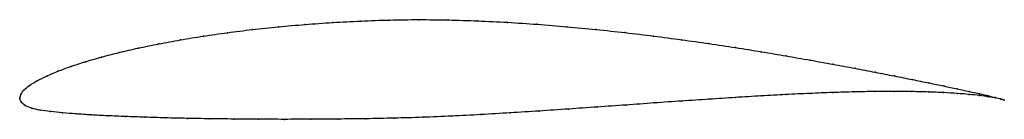
# Model space of a CAD drawing. Units: metres. Extents: x 0 to 1, y -0.02 to 0.08.
import ezdxf

# ---------------------------------------------------------------- set-up
doc = ezdxf.new("R2010")
doc.units = ezdxf.units.M

msp = doc.modelspace()

# ---------------------------------------------------------------- linework, layer by layer
at = {"color": 1}
msp.add_open_spline([(1.0004, -0.002), (0.9986, -0.0012), (0.994, 0.0001), (0.9844, 0.0025), (0.9755, 0.0045), (0.965, 0.0069), (0.9528, 0.0095), (0.9391, 0.0125), (0.9239, 0.0156), (0.9071, 0.019), (0.8889, 0.0227), (0.8694, 0.0265), (0.8486, 0.0305), (0.8265, 0.0346), (0.8033, 0.0388), (0.779, 0.0431), (0.7537, 0.0474), (0.7275, 0.0516), (0.7004, 0.0557), (0.6726, 0.0596), (0.6442, 0.0634), (0.6152, 0.0669), (0.5857, 0.0701), (0.5559, 0.0729), (0.5258, 0.0754), (0.4956, 0.0774), (0.4654, 0.0789), (0.4353, 0.0798), (0.4053, 0.0802), (0.3757, 0.0798), (0.3465, 0.0787), (0.3179, 0.0772), (0.2898, 0.0752), (0.2626, 0.0728), (0.2362, 0.07), (0.2107, 0.0668), (0.1863, 0.0633), (0.163, 0.0595), (0.1409, 0.0554), (0.1202, 0.0511), (0.1008, 0.0466), (0.0828, 0.042), (0.0664, 0.0372), (0.0516, 0.0324), (0.0384, 0.0275), (0.027, 0.0226), (0.0173, 0.0178), (0.0095, 0.0131), (0.0038, 0.0082), (0.0005, 0.0039), (-0.0001, -0.0013), (-0.0002, 0.0013), (0.0008, -0.0037), (0.0049, -0.0074), (0.0117, -0.0103), (0.0205, -0.0121), (0.031, -0.0135), (0.0432, -0.0148), (0.057, -0.016), (0.0723, -0.017), (0.0891, -0.0179), (0.1073, -0.0186), (0.1269, -0.0193), (0.1477, -0.02), (0.1698, -0.0205), (0.193, -0.0209), (0.2173, -0.0212), (0.2426, -0.0214), (0.2687, -0.0215), (0.2957, -0.0214), (0.3233, -0.0212), (0.3515, -0.0209), (0.3803, -0.0203), (0.4094, -0.0195), (0.4389, -0.0182), (0.4685, -0.0167), (0.4982, -0.0149), (0.5279, -0.013), (0.5576, -0.011), (0.5869, -0.0089), (0.616, -0.0069), (0.6447, -0.0048), (0.6729, -0.0028), (0.7005, -0.001), (0.7273, 0.0008), (0.7534, 0.0024), (0.7787, 0.0038), (0.8029, 0.0049), (0.8261, 0.0059), (0.8482, 0.0065), (0.8691, 0.0069), (0.8887, 0.007), (0.9069, 0.0068), (0.9237, 0.0064), (0.939, 0.0058), (0.9528, 0.0049), (0.965, 0.0039), (0.9756, 0.0028), (0.9845, 0.0015), (0.994, -0.0001), (0.9986, -0.0012), (1.0004, -0.002)], degree=3, knots=[0, 0, 0, 0, 0.019802, 0.029703, 0.039604, 0.049505, 0.059406, 0.069307, 0.079208, 0.089109, 0.09901, 0.108911, 0.118812, 0.128713, 0.138614, 0.148515, 0.158416, 0.168317, 0.178218, 0.188119, 0.19802, 0.207921, 0.217822, 0.227723, 0.237624, 0.247525, 0.257426, 0.267327, 0.277228, 0.287129, 0.29703, 0.306931, 0.316832, 0.326733, 0.336634, 0.346535, 0.356436, 0.366337, 0.376238, 0.386139, 0.39604, 0.405941, 0.415842, 0.425743, 0.435644, 0.445545, 0.455446, 0.465347, 0.475248, 0.485149, 0.49505, 0.50495, 0.514851, 0.524752, 0.534653, 0.544554, 0.554455, 0.564356, 0.574257, 0.584158, 0.594059, 0.60396, 0.613861, 0.623762, 0.633663, 0.643564, 0.653465, 0.663366, 0.673267, 0.683168, 0.693069, 0.70297, 0.712871, 0.722772, 0.732673, 0.742574, 0.752475, 0.762376, 0.772277, 0.782178, 0.792079, 0.80198, 0.811881, 0.821782, 0.831683, 0.841584, 0.851485, 0.861386, 0.871287, 0.881188, 0.891089, 0.90099, 0.910891, 0.920792, 0.930693, 0.940594, 0.950495, 0.960396, 0.970297, 0.980198, 1, 1, 1, 1], dxfattribs=at)
for p in [(0.2627, 0.0727), (0.29, 0.0751), (0.318, 0.0771), (0.3466, 0.0786), (0.3758, 0.0796), (0.4054, 0.08), (0.4353, 0.0797), (0.4654, 0.0788), (0.4956, 0.0773), (0.5258, 0.0753), (0.5558, 0.0729), (0.1865, 0.0632), (0.2109, 0.0667), (0.2363, 0.0699), (0.5856, 0.07), (0.6151, 0.0668), (0.6441, 0.0633), (0.1204, 0.0511), (0.1411, 0.0553), (0.1632, 0.0594), (0.6725, 0.0596), (0.7003, 0.0556), (0.7273, 0.0516), (0.0831, 0.0419), (0.101, 0.0466), (0.7535, 0.0474), (0.7788, 0.0431), (0.0519, 0.0324), (0.0667, 0.0372), (0.8031, 0.0388), (0.8263, 0.0346), (0.8484, 0.0305), (0.0273, 0.0226), (0.0387, 0.0275), (0.8692, 0.0265), (0.8887, 0.0227), (0.0099, 0.0131), (0.0176, 0.0178), (0.9069, 0.0191), (0.9236, 0.0157), (0.9389, 0.0125), (0, 0), (0, 0), (0.0009, 0.0037), (0.0042, 0.0083), (0.7272, 0.0008), (0.7533, 0.0023), (0.7785, 0.0037), (0.8027, 0.0049), (0.8259, 0.0058), (0.848, 0.0065), (0.8688, 0.0068), (0.8884, 0.0069), (0.9066, 0.0068), (0.9235, 0.0064), (0.9388, 0.0057), (0.9526, 0.0096), (0.9526, 0.0049), (0.9647, 0.0069), (0.9647, 0.0039), (0.9752, 0.0046), (0.9753, 0.0027), (0.9841, 0.0025), (0.9842, 0.0015), (0.9913, 0.0007), (0.9913, 0.0003), (0.0013, -0.0035), (0.0054, -0.0073), (0.5869, -0.0089), (0.616, -0.0069), (0.6446, -0.0048), (0.6728, -0.0029), (0.7003, -0.001), (0.9967, -0.0007), (0.9968, -0.0009), (1.0004, -0.002), (1.0004, -0.002), (0.0121, -0.0101), (0.0208, -0.012), (0.0313, -0.0135), (0.0435, -0.0148), (0.0572, -0.016), (0.0725, -0.017), (0.0893, -0.0178), (0.1075, -0.0186), (0.1271, -0.0193), (0.1479, -0.0199), (0.4095, -0.0194), (0.4389, -0.0181), (0.4685, -0.0166), (0.4982, -0.0149), (0.5279, -0.013), (0.5575, -0.011), (0.17, -0.0205), (0.1932, -0.0209), (0.2175, -0.0212), (0.2427, -0.0214), (0.2688, -0.0215), (0.2958, -0.0214), (0.3234, -0.0212), (0.3516, -0.0208), (0.3803, -0.0203)]:
    msp.add_point(p)

doc.saveas('drawing.dxf')
